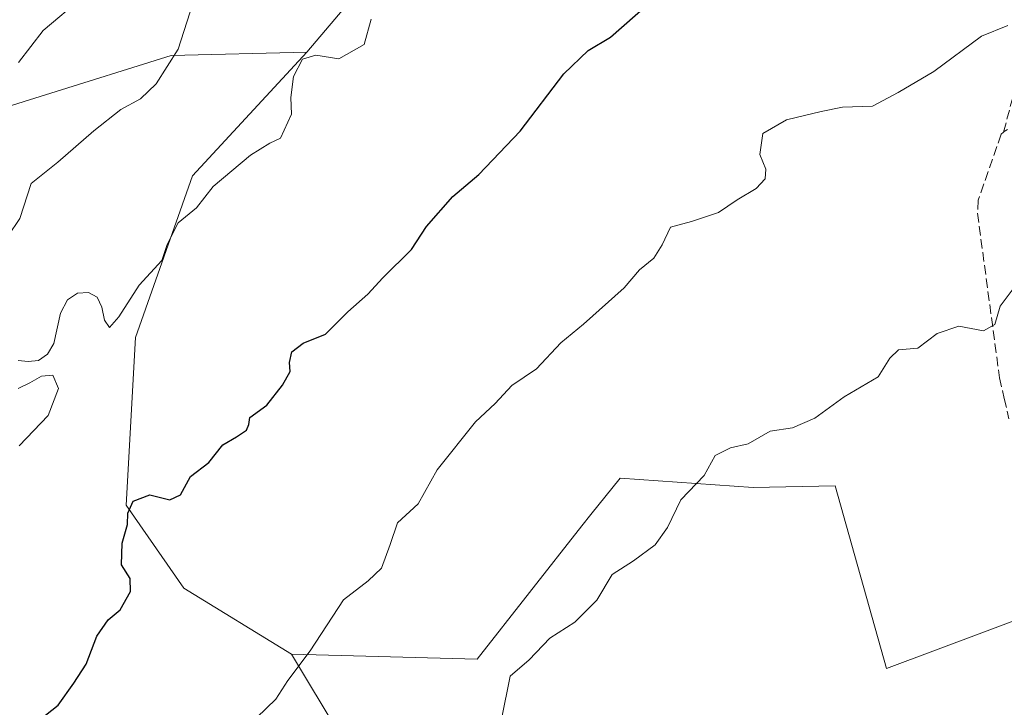
# Model space of a CAD drawing. Units: metres. Extents: x 566515 to 569957, y 4728752 to 4731099.
# Drawn here: x 568307 to 568479, y 4729063 to 4729184 of the extents above; entities that cross this region are included whole.
import ezdxf

# ---------------------------------------------------------------- set-up
doc = ezdxf.new("R2010")
doc.units = ezdxf.units.M
doc.header["$MEASUREMENT"] = 0
doc.linetypes.add('DGN Style 3', pattern=[2.307223458686699, 1.648016756204785, -0.6592067024819142])
for name, color, linetype, lineweight in [('Arbolado forestal CxS', 92, 'Continuous', 0), ('Curva de nivel maestra', 30, 'Continuous', 30), ('Curva de nivel normal', 30, 'Continuous', 0), ('Matorral CxS', 135, 'Continuous', 0), ('Senda', 7, 'DGN Style 3', 0), ('Suelo desnudo CxS', 253, 'Continuous', 0)]:
    doc.layers.add(name, color=color, linetype=linetype, lineweight=lineweight)

# ---------------------------------------------------------------- blocks, each defined once
blk = doc.blocks.new('*U4')
at = {"layer": 'Arbolado forestal CxS', "color": 92, "linetype": 'Continuous', "lineweight": 0}
blk.add_polyline3d([(568289.0674000002, 4729163.497099999, 932.704700000002), (568333.1600000003, 4729177.2751, 938.9251999999979), (568356.8874000004, 4729177.886499999, 943.0770000000049), (568336.8876999998, 4729156.2313, 943.448000000004), (568326.8881999999, 4729127.912699999, 945.1826000000001), (568325.2423, 4729098.5361, 947.9728000000032), (568335.3892999999, 4729084.039899999, 950.4885000000068), (568354.2344000004, 4729072.443700001, 953.9299000000028), (568379.7893000003, 4729029.9429, 959.3264000000055), (568399.7981000004, 4729009.9343, 960.3218000000053), (568409.9589999998, 4729018.286900001, 961.1793000000034), (568425.4380000001, 4729031.011499999, 962.2010000000009), (568464.5670999996, 4729031.0111, 962.310500000007), (568480.6535, 4729004.213099999, 961.4035000000005), (568490.6508999999, 4728987.558700001, 960.9576999999991), (568516.7367000004, 4728938.3123, 957.9864999999991), (568534.1261, 4728884.721700001, 954.8849000000046), (568544.2707000002, 4728868.7885, 952.4609999999958), (568554.6753000002, 4728845.319300001, 945.138699999996), (568570.1058999998, 4728815.372099999, 942.9085000000051), (568586.4543000003, 4728776.227499999, 945.5029999999971), (568587.7083000002, 4728772.149, 945.7578000000068), (568013.8513000002, 4728766.489900001, 927.5724000000046)], dxfattribs=at)
blk = doc.blocks.new('*U5')
at = {"layer": 'Matorral CxS', "color": 135, "linetype": 'Continuous', "lineweight": 0}
blk.add_polyline3d([(568485.1290999996, 4729079.9495, 961.6016999999993), (568458.4539000001, 4729069.941500001, 962.5552000000026), (568452.3806999996, 4729091.547300001, 961.6226000000024), (568449.4571000002, 4729101.9483, 960.8359000000056), (568435.1152999997, 4729101.6339, 960.1653999999982), (568411.7748999996, 4729103.302100001, 958.1223999999929), (568406.6514999997, 4729096.894500001, 958.2060000000056), (568405.1058999998, 4729094.962099999, 958.2418000000034), (568386.7666999997, 4729071.610300001, 958.2391000000061), (568354.2344000004, 4729072.443700001, 953.9299000000028), (568335.3892999999, 4729084.039899999, 950.4885000000068), (568325.2423, 4729098.5361, 947.9728000000032), (568326.8881999999, 4729127.912699999, 945.1826000000001), (568336.8876999998, 4729156.2313, 943.448000000004), (568356.8874000004, 4729177.886499999, 943.0770000000049), (568381.7786999998, 4729207.254100001, 942.8712999999989)], dxfattribs=at)

msp = doc.modelspace()

# ---------------------------------------------------------------- linework, layer by layer
at = {"layer": 'Arbolado forestal CxS', "color": 92, "linetype": 'Continuous', "lineweight": 0}
for points in [[(568305.2993000001, 4729227.059900001, 926.388699999996), (568313.4008999999, 4729228.928099999, 925.9986999999965), (568335.7037000004, 4729249.343499999, 927.1998000000023), (568354.5647, 4729256.663100001, 927.8980000000012), (568374.2427000003, 4729268.8983, 928.6288999999962), (568400.7030999997, 4729275.598099999, 930.1523000000016), (568425.8251, 4729289.712900001, 931.1169999999984), (568427.3636999996, 4729306.7083, 931.0708000000013), (568431.4042999997, 4729313.957699999, 931.3381999999983), (568432.0834999997, 4729315.175899999, 931.3999999999943), (568448.5504999999, 4729317.813300001, 931.8003000000026), (568464.4228999997, 4729314.151500001, 932.2167999999948), (568476.0033, 4729295.677100001, 936.437300000005), (568458.6076999997, 4729284.080700001, 936.7660999999936), (568438.3129000004, 4729266.685500001, 936.3883999999963), (568419.4685000004, 4729233.345699999, 941.2409000000043), (568381.7786999998, 4729207.254100001, 942.8712999999989), (568356.8874000004, 4729177.886499999, 943.0770000000049), (568333.1600000003, 4729177.2751, 938.9251999999979), (568289.0674000002, 4729163.497099999, 932.704700000002)], [(568356.8874000004, 4729177.886499999, 943.0770000000049), (568381.7786999998, 4729207.254100001, 942.8712999999989), (568419.4685000004, 4729233.345699999, 941.2409000000043), (568438.3129000004, 4729266.685500001, 936.3883999999963), (568458.6076999997, 4729284.080700001, 936.7660999999936), (568476.0033, 4729295.677100001, 936.437300000005), (568464.4228999997, 4729314.151500001, 932.2167999999948), (568448.5504999999, 4729317.813300001, 931.8003000000026), (568432.0834999997, 4729315.175899999, 931.3999999999943)], [(568356.8874000004, 4729177.886499999, 943.0770000000049), (568333.1600000003, 4729177.2751, 938.9251999999979), (568289.0674000002, 4729163.497099999, 932.704700000002), (568267.0213000001, 4729144.206900001, 932.1661000000023), (568243.5970000001, 4729122.161499999, 932.2130000000034), (568203.6381999999, 4729091.848900001, 931.7612999999984), (568163.6793999998, 4729075.314900001, 924.4667999999948), (568134.7435, 4729060.158700001, 919.9686999999976), (568098.9186000006, 4729047.758099999, 912.5476000000054), (568052.0707, 4729020.201500001, 906.8280999999989), (568021.7573999995, 4728995.399900001, 903.9456999999967), (567994.1990999999, 4728969.221100001, 900.6141000000061), (567962.5071, 4728926.5075, 899.3852000000044), (567926.6816999996, 4728886.549500001, 895.6904999999971), (567904.6350999996, 4728860.3705, 891.4622999999993), (567872.9439000003, 4728816.278899999, 888.2467999999935), (567837.2675000001, 4728764.748600001, 889.016699999993)], [(568356.8874000004, 4729177.886499999, 943.0770000000049), (568336.8876999998, 4729156.2313, 943.448000000004), (568326.8881999999, 4729127.912699999, 945.1826000000001), (568325.2423, 4729098.5361, 947.9728000000032), (568335.3892999999, 4729084.039899999, 950.4885000000068), (568354.2344000004, 4729072.443700001, 953.9299000000028)], [(568354.2344000004, 4729072.443700001, 953.9299000000028), (568379.7893000003, 4729029.9429, 959.3264000000055), (568399.7981000004, 4729009.9343, 960.3218000000053), (568409.9589999998, 4729018.286900001, 961.1793000000034), (568425.4380000001, 4729031.011499999, 962.2010000000009), (568464.5670999996, 4729031.0111, 962.310500000007)]]:
    msp.add_polyline3d(points, dxfattribs=at)
at = {"layer": 'Curva de nivel maestra', "color": 30, "linetype": 'Continuous', "lineweight": 30, "elevation": 950, "flags": 128}
msp.add_lwpolyline([(568308.9400000004, 4729060.030099999), (568313.3700000001, 4729063.5601), (568316.1200000001, 4729067.4101), (568318.2599999999, 4729070.690099999), (568320.1200000001, 4729075.630100001), (568322.0999999996, 4729078.470100001), (568324.2199999997, 4729080.2301), (568326, 4729083.4101), (568325.9600000001, 4729085.7401), (568324.4400000004, 4729088.120100001), (568324.54, 4729091.890100001), (568325.5199999996, 4729095.190099999), (568325.5300000003, 4729097.140100001), (568326.4699999997, 4729099.2601), (568329.4000000004, 4729100.350099999), (568332.9100000003, 4729099.460100001), (568334.7800000003, 4729100.340100001), (568336.5300000003, 4729103.600099999), (568339.7400000002, 4729106.0001), (568342.1699999999, 4729109.140100001), (568344.5700000003, 4729110.4901), (568346.3399999999, 4729111.6601), (568346.7599999999, 4729112.690099999), (568346.9199999999, 4729113.920100001), (568349.9299999997, 4729116.0801), (568352.6500000004, 4729119.5701), (568354.0099999999, 4729121.960100001), (568353.8499999996, 4729123.520099999), (568354.3099999996, 4729125.390100001), (568356.2599999999, 4729126.9301), (568360.1799999997, 4729128.4801), (568364.0999999996, 4729132.4101), (568367.6100000005, 4729135.470100001), (568370.2400000002, 4729138.360099999), (568375.2300000004, 4729143.3101), (568377.8799999999, 4729147.360099999), (568382.4800000004, 4729152.600099999), (568387.0599999996, 4729156.460100001), (568394.2800000003, 4729164.0601), (568401.9000000004, 4729174.090100001), (568406.1900000004, 4729178.170100001), (568410.0899999999, 4729180.5101), (568416.8200000003, 4729186.4001)], dxfattribs=at)
at = {"layer": 'Curva de nivel normal', "color": 30, "linetype": 'Continuous', "lineweight": 0, "flags": 128}
for points, elevation in [([(568304.6100000005, 4729145.7401), (568306.6399999997, 4729148.770099999), (568308.6399999997, 4729154.850099999), (568313.3099999996, 4729158.590100001), (568319.6100000005, 4729164.110099999), (568324.3399999999, 4729167.8201), (568327.7999999998, 4729169.720100001), (568330.5199999996, 4729172.300100001), (568334.3499999996, 4729178.380100001), (568336.9199999999, 4729186.4101)], 940), ([(568317.6699999999, 4729187.540100001), (568310.7199999997, 4729181.640100001), (568306.4000000004, 4729176.0701)], 935), ([(568306.3700000001, 4729123.880100001), (568308.1100000005, 4729123.720100001), (568309.9100000003, 4729123.9001), (568311.5099999999, 4729124.970100001), (568312.5700000003, 4729126.840100001), (568313.7400000002, 4729132.1801), (568314.9800000004, 4729134.5001), (568316.7400000002, 4729135.670100001), (568318.6600000003, 4729135.8101), (568320.2000000002, 4729135.0001), (568320.9900000002, 4729133.210100001), (568321.4800000004, 4729130.940099999), (568322.3399999999, 4729129.690099999), (568323.9600000001, 4729131.5001), (568327.5499999998, 4729137.0801), (568331.4900000002, 4729141.380100001), (568332.4600000001, 4729144.190099999), (568334.4000000004, 4729147.970100001), (568337.5999999996, 4729150.610099999), (568340.5199999996, 4729154.350099999), (568347.0199999996, 4729159.840100001), (568350.4400000004, 4729161.940099999), (568352.3099999996, 4729162.8301), (568354.2000000002, 4729167.040100001), (568354.0899999999, 4729169.920100001), (568354.5499999998, 4729173.590100001), (568356.1299999999, 4729176.6501), (568358.4900000002, 4729177.350099999), (568362.54, 4729176.7301), (568366.9800000004, 4729179.200099999), (568368.1699999999, 4729183.620100001)], 945), ([(568348.1399999997, 4729061.350099999), (568351.5099999999, 4729064.610099999), (568353.5999999996, 4729067.880100001), (568357.5, 4729073.0701), (568363.3399999999, 4729082.0001), (568367.6799999997, 4729085.3201), (568370.0099999999, 4729087.540100001), (568371.5099999999, 4729091.640100001), (568372.7800000003, 4729095.470100001), (568376.4299999997, 4729098.7601), (568379.7199999997, 4729104.7401), (568386.4299999997, 4729113.140100001), (568389.8799999999, 4729116.350099999), (568392.8300000001, 4729119.4801), (568397.1399999997, 4729122.4101), (568401.3799999999, 4729126.950099999), (568405.3499999996, 4729130.2401), (568412.5099999999, 4729136.5801), (568415.1699999999, 4729139.7401), (568417.7000000002, 4729141.800100001), (568419.1399999997, 4729144.120100001), (568420.5899999999, 4729147.2401), (568424.2999999998, 4729148.200099999), (568428.9900000002, 4729149.8201), (568432.2999999998, 4729152.040100001), (568435.6200000001, 4729154.0001), (568437.2100000001, 4729155.710100001), (568437.29, 4729157.4001), (568436.2300000004, 4729159.950099999), (568436.7699999996, 4729163.640100001), (568440.9400000004, 4729166.0001), (568447, 4729167.470100001), (568450.7599999999, 4729168.2601), (568455.9699999997, 4729168.4001), (568460.4600000001, 4729170.800100001), (568466.7400000002, 4729174.4801), (568475.0700000003, 4729180.6801), (568479.6699999999, 4729182.5601)], 955), ([(568391, 4729061.0701), (568392.5, 4729068.590100001), (568395.8799999999, 4729071.470100001), (568399.4600000001, 4729075.2601), (568403.8399999999, 4729078.0601), (568407.7199999997, 4729081.9001), (568410.4000000004, 4729086.4101), (568414.1100000005, 4729088.780099999), (568417.9000000004, 4729091.590100001), (568420.0599999996, 4729094.6501), (568422.4000000004, 4729099.470100001), (568426.4900000002, 4729103.7401), (568428.4500000002, 4729107.2501), (568431.0999999996, 4729108.600099999), (568434.2400000002, 4729109.3101), (568438.0700000003, 4729111.5001), (568442, 4729112.0701), (568445.8799999999, 4729113.790100001), (568451.0300000003, 4729117.530099999), (568456.9800000004, 4729121.0001), (568459, 4729124.270099999), (568460.5499999998, 4729125.770099999), (568463.9400000004, 4729126.0601), (568467.3200000003, 4729128.590100001), (568471.1100000005, 4729129.9101), (568475.4600000001, 4729129.0701), (568477.4400000004, 4729130.210100001), (568478.3499999996, 4729133.4101), (568480.7800000003, 4729136.6801)], 960), ([(568306.54, 4729108.9301), (568311.6200000001, 4729114.280099999), (568313.4199999999, 4729118.9901), (568312.4100000003, 4729121.290100001), (568310.4500000002, 4729121.1601), (568308.3799999999, 4729119.970100001), (568306.3600000005, 4729119.0001)], 945)]:
    msp.add_lwpolyline(points, dxfattribs=dict(at, elevation=elevation))
at = {"layer": 'Matorral CxS', "color": 135, "linetype": 'Continuous', "lineweight": 0}
for points in [[(568356.8874000004, 4729177.886499999, 943.0770000000049), (568381.7786999998, 4729207.254100001, 942.8712999999989), (568419.4685000004, 4729233.345699999, 941.2409000000043), (568438.3129000004, 4729266.685500001, 936.3883999999963), (568458.6076999997, 4729284.080700001, 936.7660999999936), (568476.0033, 4729295.677100001, 936.437300000005), (568464.4228999997, 4729314.151500001, 932.2167999999948), (568448.5504999999, 4729317.813300001, 931.8003000000026), (568432.0834999997, 4729315.175899999, 931.3999999999943)], [(568356.8874000004, 4729177.886499999, 943.0770000000049), (568336.8876999998, 4729156.2313, 943.448000000004), (568326.8881999999, 4729127.912699999, 945.1826000000001), (568325.2423, 4729098.5361, 947.9728000000032), (568335.3892999999, 4729084.039899999, 950.4885000000068), (568354.2344000004, 4729072.443700001, 953.9299000000028)], [(568354.2344000004, 4729072.443700001, 953.9299000000028), (568386.7666999997, 4729071.610300001, 958.2391000000061), (568405.1058999998, 4729094.962099999, 958.2418000000034), (568406.6514999997, 4729096.894500001, 958.2060000000056), (568411.7748999996, 4729103.302100001, 958.1223999999929), (568435.1152999997, 4729101.6339, 960.1653999999982), (568449.4571000002, 4729101.9483, 960.8359000000056), (568452.3806999996, 4729091.547300001, 961.6226000000024), (568458.4539000001, 4729069.941500001, 962.5552000000026), (568485.1290999996, 4729079.9495, 961.6016999999993)]]:
    msp.add_polyline3d(points, dxfattribs=at)
at = {"layer": 'Senda', "color": 7, "linetype": 'DGN Style 3', "lineweight": 0}
for points in [[(568478.9617, 4729163.884299999, 959.3674000000028), (568480.7701000003, 4729170.8101, 959.8528999999982)], [(568479.6624999996, 4729164.3125, 959.2839999999997), (568479.0575000001, 4729163.9725, 959.3585000000021), (568478.9617, 4729163.884299999, 959.3674000000028), (568478.5551000005, 4729163.5101, 959.4017000000023), (568474.5100999996, 4729151.9801, 959.9799000000058), (568474.3750999998, 4729149.700099999, 960.2688000000053), (568478.2351000002, 4729120.870100001, 961.7082999999985), (568479.0751, 4729117.245100001, 962.6950000000071), (568479.9001000002, 4729113.6951, 963.952900000004)]]:
    msp.add_polyline3d(points, dxfattribs=at)
at = {"layer": 'Suelo desnudo CxS', "color": 253, "linetype": 'Continuous', "lineweight": 0}
for points in [[(568379.7893000003, 4729029.9429, 959.3264000000055), (568354.2344000004, 4729072.443700001, 953.9299000000028), (568386.7666999997, 4729071.610300001, 958.2391000000061), (568405.1058999998, 4729094.962099999, 958.2418000000034), (568406.6514999997, 4729096.894500001, 958.2060000000056), (568411.7748999996, 4729103.302100001, 958.1223999999929), (568435.1152999997, 4729101.6339, 960.1653999999982), (568449.4571000002, 4729101.9483, 960.8359000000056), (568452.3806999996, 4729091.547300001, 961.6226000000024), (568458.4539000001, 4729069.941500001, 962.5552000000026), (568485.1290999996, 4729079.9495, 961.6016999999993)], [(568354.2344000004, 4729072.443700001, 953.9299000000028), (568386.7666999997, 4729071.610300001, 958.2391000000061), (568405.1058999998, 4729094.962099999, 958.2418000000034), (568406.6514999997, 4729096.894500001, 958.2060000000056), (568411.7748999996, 4729103.302100001, 958.1223999999929), (568435.1152999997, 4729101.6339, 960.1653999999982), (568449.4571000002, 4729101.9483, 960.8359000000056), (568452.3806999996, 4729091.547300001, 961.6226000000024), (568458.4539000001, 4729069.941500001, 962.5552000000026), (568485.1290999996, 4729079.9495, 961.6016999999993)], [(568354.2344000004, 4729072.443700001, 953.9299000000028), (568379.7893000003, 4729029.9429, 959.3264000000055), (568399.7981000004, 4729009.9343, 960.3218000000053), (568409.9589999998, 4729018.286900001, 961.1793000000034), (568425.4380000001, 4729031.011499999, 962.2010000000009), (568464.5670999996, 4729031.0111, 962.310500000007)]]:
    msp.add_polyline3d(points, dxfattribs=at)

# ---------------------------------------------------------------- block references
at = {"layer": 'Arbolado forestal CxS', "color": 92, "linetype": 'Continuous', "lineweight": 0}
msp.add_blockref('*U4', (0, 0), dxfattribs=at)
at = {"layer": 'Matorral CxS', "color": 135, "linetype": 'Continuous', "lineweight": 0}
msp.add_blockref('*U5', (0, 0), dxfattribs=at)

doc.saveas('drawing.dxf')
